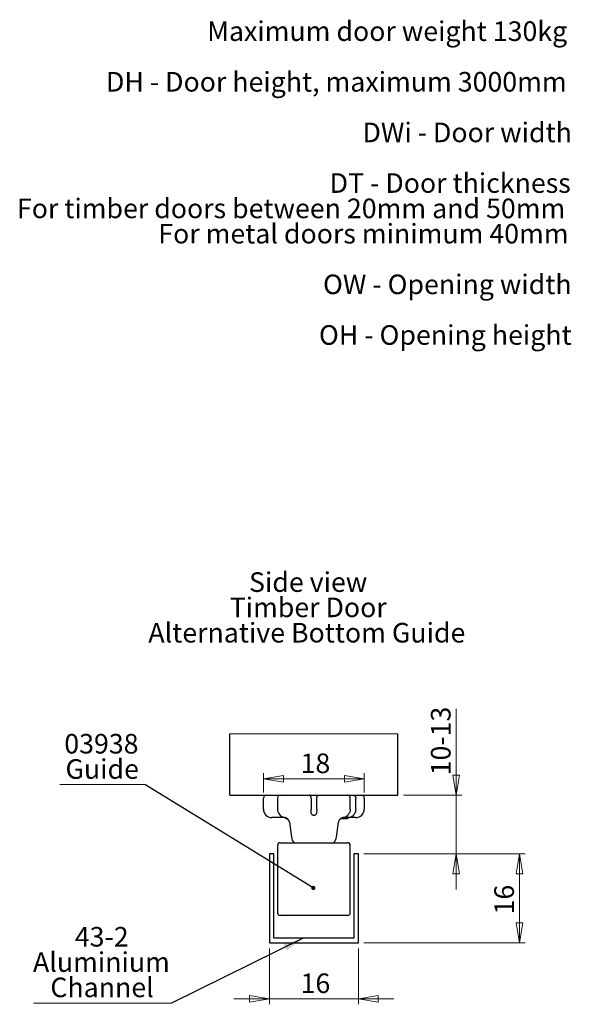
# Model space of a CAD drawing. Units: millimetres. Extents: x 1 to 317, y 7 to 1207.
# Drawn here: x 219 to 317, y 181 to 357 of the extents above; entities that cross this region are included whole.
import ezdxf

# ---------------------------------------------------------------- set-up
doc = ezdxf.new("R2010")
doc.units = ezdxf.units.MM
doc.styles.add('SLDTEXTSTYLE0', font='TXT', dxfattribs={"width": 0.75})
doc.dimstyles.new('SLDDIMSTYLE0', dxfattribs={"dimtxt": 3.5, "dimasz": 3.556, "dimexe": 0, "dimexo": 0.0625, "dimgap": 0.875, "dimtad": 1, "dimrnd": 1e-09, "dimzin": 12, "dimdsep": 46, "dimtxsty": 'SLDTEXTSTYLE0', "dimblk1": 'CLOSED', "dimblk2": 'CLOSED', "dimsah": 1, "dimcen": 0.09, "dimadec": 0, "dimazin": 3, "dimtfac": 1, "dimtmove": 0, "dimatfit": 0, "dimldrblk": 'CLOSED', "dimfxl": 1, "dimfrac": 2, "dimtolj": 1, "dimtzin": 12, "dimarcsym": 0})
doc.dimstyles.new('SLDDIMSTYLE1', dxfattribs={"dimtxt": 3.5, "dimasz": 3.556, "dimexe": 0, "dimexo": 0.0625, "dimgap": 0.875, "dimtad": 1, "dimrnd": 1e-09, "dimzin": 12, "dimdsep": 46, "dimtxsty": 'SLDTEXTSTYLE0', "dimblk1": 'CLOSED', "dimblk2": 'CLOSED', "dimsah": 1, "dimcen": 0.09, "dimadec": 0, "dimazin": 3, "dimtfac": 1, "dimtofl": 0, "dimtmove": 0, "dimatfit": 3, "dimldrblk": 'CLOSED', "dimfxl": 1, "dimfrac": 2, "dimtolj": 1, "dimtzin": 12, "dimarcsym": 0})
doc.dimstyles.new('SLDDIMSTYLE3', dxfattribs={"dimtxt": 3.5, "dimasz": 3.556, "dimexe": 0, "dimexo": 0.0625, "dimgap": 0.875, "dimtad": 1, "dimdec": 0, "dimrnd": 1e-09, "dimzin": 12, "dimdsep": 46, "dimtxsty": 'SLDTEXTSTYLE0', "dimblk1": 'CLOSED', "dimblk2": 'CLOSED', "dimsah": 1, "dimcen": 0.09, "dimadec": 0, "dimazin": 3, "dimtfac": 1, "dimtdec": 0, "dimtofl": 0, "dimtmove": 0, "dimatfit": 3, "dimldrblk": 'CLOSED', "dimfxl": 1, "dimfrac": 2, "dimtolj": 1, "dimtzin": 12, "dimarcsym": 0})
doc.dimstyles.new('SLDDIMSTYLE4', dxfattribs={"dimtxt": 3.5, "dimasz": 3.556, "dimexe": 0, "dimexo": 0.0625, "dimgap": 0.875, "dimtad": 1, "dimdec": 0, "dimrnd": 1e-09, "dimzin": 12, "dimdsep": 46, "dimtxsty": 'SLDTEXTSTYLE0', "dimblk1": 'CLOSED', "dimblk2": 'CLOSED', "dimsah": 1, "dimcen": 0.09, "dimadec": 0, "dimazin": 3, "dimtfac": 1, "dimtdec": 0, "dimtmove": 0, "dimatfit": 0, "dimldrblk": 'CLOSED', "dimfxl": 1, "dimfrac": 2, "dimtolj": 1, "dimtzin": 12, "dimarcsym": 0})
doc.dimstyles.new('SLDDIMSTYLE5', dxfattribs={"dimtxt": 0.18, "dimasz": 0.762, "dimexe": 0, "dimexo": 0.0625, "dimgap": 0, "dimtad": 0, "dimtih": 1, "dimtoh": 1, "dimdec": 0, "dimrnd": 1e-09, "dimzin": 0, "dimdsep": 46, "dimtxsty": 'Standard', "dimblk1": 'DOT', "dimblk2": 'DOT', "dimsah": 1, "dimcen": 0.09, "dimadec": 0, "dimazin": 0, "dimtfac": 0.762, "dimtdec": 0, "dimtofl": 0, "dimtmove": 0, "dimatfit": 3, "dimldrblk": 'DOT', "dimfxl": 1, "dimfrac": 2, "dimtolj": 1, "dimtzin": 0, "dimarcsym": 0})
doc.dimstyles.new('SLDDIMSTYLE6', dxfattribs={"dimtxt": 0.18, "dimasz": 3.556, "dimexe": 0, "dimexo": 0.0625, "dimgap": 0, "dimtad": 0, "dimtih": 1, "dimtoh": 1, "dimdec": 0, "dimrnd": 1e-09, "dimzin": 0, "dimdsep": 46, "dimtxsty": 'Standard', "dimsah": 1, "dimcen": 0.09, "dimadec": 0, "dimazin": 0, "dimtfac": 3.556, "dimtdec": 0, "dimtofl": 0, "dimtmove": 0, "dimatfit": 3, "dimfxl": 1, "dimfrac": 2, "dimtolj": 1, "dimtzin": 0, "dimarcsym": 0})

# ---------------------------------------------------------------- blocks, each defined once
blk = doc.blocks.new('SW_NOTE_0')
at = {"color": 0, "linetype": 'Continuous', "lineweight": 0, "char_height": 3.5, "attachment_point": 3, "style": 'SLDTEXTSTYLE0'}
for s, insert in [('Maximum door weight 130kg', (64.42, 4.51)), ('DH - Door height, maximum 3000mm', (64.33, -4.54)), ('DWi - Door width', (65.26, -13.59)), ('DT - Door thickness', (65.06, -22.64)), ('For timber doors between 20mm and 50mm', (64.08, -27.17)), ('For metal doors minimum 40mm', (64.67, -31.69)), ('OW - Opening width', (65.21, -40.75)), ('OH - Opening height', (65.22, -49.8))]:
    blk.add_mtext(s, dxfattribs=dict(at, insert=insert))
blk = doc.blocks.new('_Closed')
at = {"color": 0, "linetype": 'ByBlock', "lineweight": -2}
for p, q in [((-1, 0.166667), (0, 0)), ((-1, 0.166667), (-1, -0.166667)), ((0, 0), (-1, -0.166667)), ((0, 0), (-1, 0))]:
    blk.add_line(p, q, dxfattribs=at)
blk = doc.blocks.new('_D_26')
at = {"color": 7, "linetype": 'Continuous', "lineweight": 18}
for p, q in [((296.63, 218.73), (296.63, 234.19)), ((287.22, 218.73), (297.63, 218.73)), ((296.63, 218.73), (296.63, 208.23)), ((280.16, 208.23), (297.63, 208.23)), ((296.63, 208.23), (296.63, 201.88))]:
    blk.add_line(p, q, dxfattribs=at)
at = {"color": 7, "linetype": 'Continuous', "lineweight": 18, "xscale": 3.556, "yscale": 3.556}
for p, rotation in [((296.63, 218.73, -2151.08), 270.0000000000004), ((296.63, 208.23, -2151.08), 90.0000000000004)]:
    blk.add_blockref('_Closed', p, dxfattribs=dict(at, rotation=rotation))
at = {"color": 7, "linetype": 'Continuous', "lineweight": 18, "insert": (292.12, 222.29), "char_height": 3.5, "attachment_point": 1, "rotation": 90, "style": 'SLDTEXTSTYLE0'}
blk.add_mtext('10-13', dxfattribs=at)
blk = doc.blocks.new('_D_27')
at = {"color": 7, "linetype": 'Continuous', "lineweight": 18}
for p, q in [((280.16, 208.23), (308.95, 208.23)), ((307.95, 192.35), (307.95, 208.23)), ((280.16, 192.35), (308.95, 192.35))]:
    blk.add_line(p, q, dxfattribs=at)
at = {"color": 7, "linetype": 'Continuous', "lineweight": 18, "xscale": 3.556, "yscale": 3.556}
for p, rotation in [((307.95, 208.23, -2151.08), 90.0000000000004), ((307.95, 192.35, -2151.08), 270.0000000000004)]:
    blk.add_blockref('_Closed', p, dxfattribs=dict(at, rotation=rotation))
at = {"color": 7, "linetype": 'Continuous', "lineweight": 18, "insert": (303.44, 197.42), "char_height": 3.5, "attachment_point": 1, "rotation": 90, "style": 'SLDTEXTSTYLE0'}
blk.add_mtext('16', dxfattribs=at)
blk = doc.blocks.new('_D_28')
at = {"color": 7, "linetype": 'Continuous', "lineweight": 18}
for p, q in [((263.28, 191.35), (263.28, 181.35)), ((279.16, 191.35), (279.16, 181.35)), ((263.28, 182.35), (256.93, 182.35)), ((263.28, 182.35), (279.16, 182.35)), ((279.16, 182.35), (285.51, 182.35))]:
    blk.add_line(p, q, dxfattribs=at)
at = {"color": 7, "linetype": 'Continuous', "lineweight": 18, "xscale": 3.556, "yscale": 3.556}
blk.add_blockref('_Closed', (263.28, 182.35, -2151.08), dxfattribs=at)
at = {"color": 7, "linetype": 'Continuous', "lineweight": 18, "xscale": 3.556, "yscale": 3.556, "rotation": 180.0000000000004}
blk.add_blockref('_Closed', (279.16, 182.35, -2151.08), dxfattribs=at)
at = {"color": 7, "linetype": 'Continuous', "lineweight": 18, "insert": (268.84, 186.86), "char_height": 3.5, "attachment_point": 1, "style": 'SLDTEXTSTYLE0'}
blk.add_mtext('16', dxfattribs=at)
blk = doc.blocks.new('_D_29')
at = {"color": 7, "linetype": 'Continuous', "lineweight": 18}
for p, q in [((262.22, 219.23), (262.22, 222.67)), ((280.22, 219.23), (280.22, 222.67)), ((280.22, 221.67), (262.22, 221.67))]:
    blk.add_line(p, q, dxfattribs=at)
at = {"color": 7, "linetype": 'Continuous', "lineweight": 18, "xscale": 3.556, "yscale": 3.556, "rotation": 180.0000000000004}
blk.add_blockref('_Closed', (262.22, 221.67, -2151.08), dxfattribs=at)
at = {"color": 7, "linetype": 'Continuous', "lineweight": 18, "xscale": 3.556, "yscale": 3.556}
blk.add_blockref('_Closed', (280.22, 221.67, -2151.08), dxfattribs=at)
at = {"color": 7, "linetype": 'Continuous', "lineweight": 18, "insert": (268.84, 226.18), "char_height": 3.5, "attachment_point": 1, "style": 'SLDTEXTSTYLE0'}
blk.add_mtext('18', dxfattribs=at)
blk = doc.blocks.new('SW_NOTE_16')
at = {"color": 0, "linetype": 'Continuous', "lineweight": 0, "char_height": 3.5, "attachment_point": 2, "style": 'SLDTEXTSTYLE0'}
for s, insert in [('Side view', (10.5, 4.51)), ('Timber Door', (10.51, -0.01)), ('Alternative Bottom Guide', (10.27, -4.54))]:
    blk.add_mtext(s, dxfattribs=dict(at, insert=insert))
blk = doc.blocks.new('SW_NOTE_17')
at = {"color": 0, "linetype": 'Continuous', "lineweight": 0}
blk.add_line((-15.18, 0), (0, 0), dxfattribs=at)
at = {"color": 0, "linetype": 'Continuous', "lineweight": 0, "char_height": 3.5, "attachment_point": 2, "style": 'SLDTEXTSTYLE0'}
for s, insert in [('03938', (-7.77, 9.04)), ('Guide', (-7.63, 4.52))]:
    blk.add_mtext(s, dxfattribs=dict(at, insert=insert))
blk = doc.blocks.new('_Dot')
at = {"color": 0, "linetype": 'ByBlock', "lineweight": -2}
blk.add_line((-0.5, 0), (-1, 0), dxfattribs=at)
at = {"color": 0, "linetype": 'ByBlock', "const_width": 0.5}
blk.add_lwpolyline([(-0.25, 0, 1), (0.25, 0, 1)], format="xyb", close=True, dxfattribs=at)
blk = doc.blocks.new('SW_NOTE_18')
at = {"color": 0, "linetype": 'Continuous', "lineweight": 0}
blk.add_line((-24.63, 0), (0, 0), dxfattribs=at)
at = {"color": 0, "linetype": 'Continuous', "lineweight": 0, "char_height": 3.5, "attachment_point": 2, "style": 'SLDTEXTSTYLE0'}
for s, insert in [('43-2', (-12.44, 13.63)), ('Aluminium', (-12.49, 9.11)), ('Channel', (-12.38, 4.58))]:
    blk.add_mtext(s, dxfattribs=dict(at, insert=insert))

msp = doc.modelspace()

# ---------------------------------------------------------------- linework, layer by layer
at = {"color": 7, "linetype": 'Continuous', "lineweight": 18}
msp.add_line((286.2179, 229.6961), (256.2179, 229.6961), dxfattribs=at)
at = {"color": 7, "linetype": 'Continuous', "lineweight": 25}
for p, q in [((256.2179, 218.7298), (256.2179, 229.6961)), ((286.2179, 218.7298), (286.2179, 229.6961)), ((256.2179, 218.7298), (286.2179, 218.7298)), ((262.218, 216.2297), (262.218, 218.2298)), ((264.7179, 218.2298), (264.7179, 216.2297)), ((270.7183, 218.2298), (270.7183, 216.2297)), ((271.7175, 216.2297), (271.7175, 218.2298)), ((277.6987, 216.2297), (277.6987, 218.2298)), ((278.7013, 216.2297), (278.7013, 218.2298)), ((280.2178, 218.2298), (280.2178, 216.2297)), ((265.0872, 214.7297), (263.7178, 214.7297)), ((266.0797, 214.7297), (265.0872, 214.7297)), ((266.1769, 214.5798), (266.1769, 214.701)), ((266.5247, 214.4797), (266.2769, 214.4797)), ((266.8349, 213.8969), (267.206, 211.2561)), ((275.2296, 211.2561), (275.6009, 213.8969)), ((277.1179, 214.4797), (275.8992, 214.4797)), ((277.2179, 214.7297), (276.3561, 214.7297)), ((278.718, 214.7297), (277.2179, 214.7297)), ((277.2179, 214.5798), (277.2179, 214.7297)), ((264.7179, 209.7297), (264.7179, 197.7298)), ((265.2179, 210.2298), (277.2179, 210.2298)), ((277.7179, 197.7298), (277.7179, 209.7297)), ((264.0779, 208.2298), (263.2778, 208.2298)), ((263.2778, 208.2298), (263.2778, 192.3497)), ((264.0779, 193.1497), (264.0779, 208.2298)), ((278.3579, 208.2298), (278.3579, 193.1497)), ((279.158, 208.2298), (278.3579, 208.2298)), ((279.158, 192.3497), (279.158, 208.2298)), ((277.2179, 197.2298), (265.2179, 197.2298)), ((263.2778, 192.3497), (279.158, 192.3497)), ((278.3579, 193.1497), (264.0779, 193.1497))]:
    msp.add_line(p, q, dxfattribs=at)
for centre, radius, start, end in [((262.718, 218.2298), 0.5, 90.004935, 179.995065), ((265.2181, 218.2296), 0.5002, 90.028261, 179.971739), ((279.7178, 218.2298), 0.5, 0.004935, 89.995065), ((263.718, 216.2297), 1.5, 180.000383, 269.995064), ((266.2179, 216.2297), 1.5, 180.000748, 261.410853), ((265.8448, 213.7579), 0.9998, 7.994426, 81.423814), ((276.591, 213.7579), 0.9998, 98.576186, 172.005574), ((276.2172, 216.2307), 1.5011, 278.607106, 311.840027), ((277.2178, 216.2298), 1.5001, 270.006648, 311.84866), ((278.7178, 216.2297), 1.5, 270.004936, 359.999617), ((269.1866, 211.5347), 2.0001, 188.007171, 220.724196), ((273.2514, 211.5335), 1.9976, 319.26126, 352.018419), ((265.2181, 209.7296), 0.5002, 90.028257, 179.985402), ((277.2177, 209.7296), 0.5002, 0.014598, 89.971743), ((265.2179, 197.7298), 0.5, 180.004935, 269.995065), ((277.2179, 197.7298), 0.5, 270.004935, 359.995065)]:
    msp.add_arc(centre, radius, start, end, dxfattribs=at)
for points, knots in [([(270.7183, 218.2298), (270.7148, 218.2748), (270.7081, 218.3614), (270.6573, 218.4922), (270.5839, 218.6081), (270.4937, 218.6975), (270.4211, 218.7299), (270.3885, 218.7298), (270.3878, 218.7298)], [0, 0, 0, 0, 0.21033344, 0.40469287, 0.65026621, 0.8471728, 0.99702238, 1, 1, 1, 1]), ([(271.7175, 218.2298), (271.721, 218.2748), (271.7277, 218.3614), (271.7785, 218.4922), (271.8519, 218.6081), (271.9421, 218.6975), (272.0147, 218.7299), (272.0473, 218.7298), (272.048, 218.7298)], [0, 0, 0, 0, 0.21033344, 0.40469287, 0.65026621, 0.8471728, 0.99702238, 1, 1, 1, 1]), ([(277.6987, 218.2298), (277.6948, 218.275), (277.6873, 218.3631), (277.6234, 218.4987), (277.5126, 218.621), (277.3498, 218.7083), (277.2255, 218.7299), (277.1617, 218.7298), (277.1602, 218.7298)], [0, 0, 0, 0, 0.16626139, 0.3240706, 0.54389528, 0.76424385, 0.99471757, 1, 1, 1, 1]), ([(278.1679, 218.7298), (278.1693, 218.7298), (278.2322, 218.7299), (278.3552, 218.7084), (278.5165, 218.6214), (278.6265, 218.499), (278.6899, 218.3633), (278.6974, 218.2751), (278.7013, 218.2298)], [0, 0, 0, 0, 0.00530931, 0.23324721, 0.45361005, 0.67386212, 0.83262212, 1, 1, 1, 1]), ([(271.7175, 216.2297), (271.7184, 216.0644), (271.7198, 215.7995), (271.6803, 215.4723), (271.5889, 215.2797), (271.4746, 215.176), (271.3494, 215.1229), (271.2216, 215.1065), (271.0975, 215.1211), (270.9857, 215.1639), (270.8747, 215.2474), (270.7709, 215.4172), (270.7178, 215.7282), (270.7186, 216.0109), (270.7183, 216.1985), (270.7183, 216.2297)], [0, 0, 0, 0, 0.17956759, 0.28778404, 0.35455377, 0.40598462, 0.45155707, 0.50011733, 0.5442626, 0.58597232, 0.62861621, 0.69273378, 0.79634542, 0.96609577, 1, 1, 1, 1]), ([(277.6987, 216.2297), (277.6825, 216.0612), (277.6558, 215.7837), (277.5041, 215.4715), (277.3818, 215.2928), (277.297, 215.1926), (277.2465, 215.1398), (277.224, 215.1177), (277.2181, 215.1119)], [0, 0, 0, 0, 0.40363607, 0.66450455, 0.82417749, 0.92425673, 0.97998531, 1, 1, 1, 1]), ([(278.7013, 216.2297), (278.6854, 216.0615), (278.6593, 215.7847), (278.5045, 215.47), (278.3873, 215.2965), (278.2916, 215.1867), (278.2566, 215.1492), (278.208, 215.1023), (278.2283, 215.1217), (278.2334, 215.1268), (278.2337, 215.1272)], [0, 0, 0, 0, 0.39608996, 0.65156128, 0.80866357, 0.90723248, 0.9624426, 0.98261442, 0.99893842, 1, 1, 1, 1]), ([(266.2769, 214.4797), (266.2733, 214.4799), (266.266, 214.4801), (266.2476, 214.4833), (266.2228, 214.4933), (266.1975, 214.5161), (266.1802, 214.546), (266.178, 214.5685), (266.1769, 214.5798)], [0, 0, 0, 0, 0.06869426, 0.14136146, 0.35633422, 0.57062913, 0.78588268, 1, 1, 1, 1]), ([(277.2179, 214.5798), (277.2177, 214.5742), (277.217, 214.5623), (277.2116, 214.5426), (277.1988, 214.518), (277.1696, 214.4897), (277.1372, 214.4797), (277.1183, 214.4797), (277.1179, 214.4797)], [0, 0, 0, 0, 0.10738783, 0.22844425, 0.38979591, 0.63626029, 0.99312172, 1, 1, 1, 1])]:
    msp.add_open_spline(points, degree=3, knots=knots, dxfattribs=at)

# ---------------------------------------------------------------- block references
at = {"color": 7, "linetype": 'Continuous', "lineweight": 0}
for name, p in [('SW_NOTE_0', (252.0194, 352.5505)), ('SW_NOTE_16', (259.688, 254.0656)), ('SW_NOTE_17', (241.0465, 220.6411)), ('SW_NOTE_18', (245.7715, 181.5449))]:
    msp.add_blockref(name, p, dxfattribs=at)

# ---------------------------------------------------------------- dimensions: what is measured, and where the dimension line sits
at = {"color": 7, "linetype": 'Continuous', "lineweight": 18}
dim = msp.add_linear_dim(base=(296.6277, 208.2298), p1=(286.2179, 218.7298), p2=(279.1579, 208.2298), angle=90, text='10-13', dimstyle='SLDDIMSTYLE0', dxfattribs=at)
dim.commit()
dim.dimension.update_dxf_attribs({"geometry": '_D_26', "text_midpoint": (296.6277, 228.2412), "dimtype": 160})
for base, p1, p2, dimstyle, picture, middle in [((262.2179, 221.6704), (280.2179, 218.2298), (262.2179, 218.2298), 'SLDDIMSTYLE1', '_D_29', (271.428, 221.6704)), ((279.1579, 182.3497), (263.2779, 192.3498), (279.1579, 192.3498), 'SLDDIMSTYLE4', '_D_28', (271.428, 182.3497))]:
    dim = msp.add_linear_dim(base=base, p1=p1, p2=p2, dimstyle=dimstyle, dxfattribs=at)
    dim.commit()
    dim.dimension.update_dxf_attribs({"geometry": picture, "text_midpoint": middle, "dimtype": 160})
dim = msp.add_linear_dim(base=(307.9526, 208.2298), p1=(279.1579, 192.3498), p2=(279.1579, 208.2298), angle=90, dimstyle='SLDDIMSTYLE3', dxfattribs=at)
dim.commit()
dim.dimension.update_dxf_attribs({"geometry": '_D_27', "text_midpoint": (307.9526, 200.0078), "dimtype": 160})

# ---------------------------------------------------------------- leaders
at = {"color": 7, "linetype": 'Continuous', "lineweight": 0}
for points, dimstyle in [([(271.115, 202.1505), (241.0465, 220.6411)], 'SLDDIMSTYLE5'), ([(269.321, 193.1498), (245.7715, 181.5449)], 'SLDDIMSTYLE6')]:
    msp.add_leader(points, dimstyle=dimstyle, dxfattribs=at)

doc.saveas('drawing.dxf')
